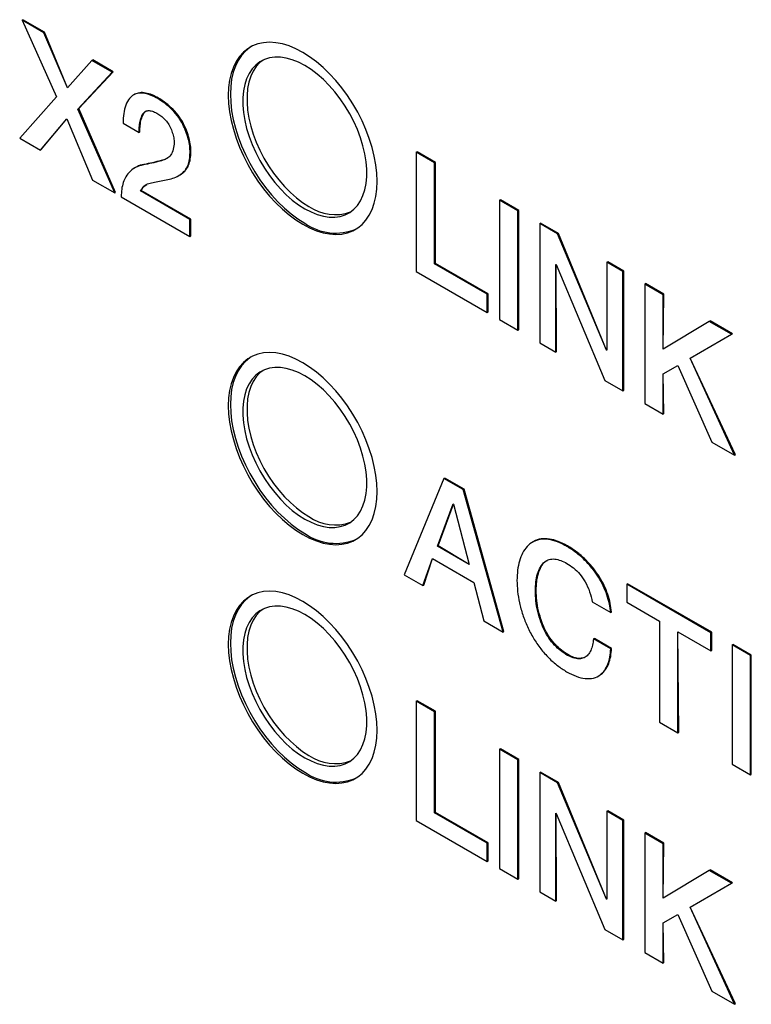
# Model space of a CAD drawing. Units: millimetres. Extents: x 17 to 410, y 7 to 290.
# Drawn here: x 340 to 346, y 76 to 84 of the extents above; entities that cross this region are included whole.
import ezdxf

# ---------------------------------------------------------------- set-up
doc = ezdxf.new("R2010")
doc.units = ezdxf.units.MM
doc.linetypes.add('SLD-Solid', pattern=[0])

msp = doc.modelspace()

# ---------------------------------------------------------------- linework, layer by layer
at = {"color": 7, "linetype": 'SLD-Solid', "lineweight": 25}
for p, q in [((339.9661, 84.145), (339.9732, 84.1491)), ((340.1513, 84.0381), (339.9661, 84.145)), ((339.9661, 84.145), (340.2594, 83.4903)), ((340.1583, 84.0422), (339.9732, 84.1491)), ((340.1513, 84.0381), (340.1583, 84.0422)), ((340.3526, 83.5663), (340.1583, 84.0422)), ((340.3526, 83.5663), (340.1513, 84.0381)), ((340.5626, 83.8007), (340.3526, 83.5663)), ((340.5626, 83.8007), (340.5696, 83.8048)), ((340.7365, 83.7003), (340.5626, 83.8007)), ((340.7436, 83.7043), (340.5696, 83.8048)), ((340.4503, 83.3882), (340.7436, 83.7043)), ((340.7365, 83.7003), (340.7436, 83.7043)), ((340.4433, 83.3841), (340.7365, 83.7003)), ((340.2594, 83.4903), (339.945, 83.1365)), ((340.9283, 83.5107), (340.9194, 83.5056)), ((341.126, 83.4744), (341.1331, 83.4785)), ((340.4433, 83.3841), (340.4503, 83.3882)), ((340.7577, 82.6674), (340.4433, 83.3841)), ((340.7648, 82.6714), (340.4503, 83.3882)), ((340.1227, 83.034), (340.3476, 83.3024)), ((340.1297, 83.038), (340.3476, 83.3024)), ((340.3476, 83.3024), (340.5688, 82.7764)), ((340.829, 83.2641), (340.9658, 83.1852)), ((339.945, 83.1365), (340.1227, 83.034)), ((340.9658, 83.1852), (340.9728, 83.1893)), ((340.1227, 83.034), (340.1297, 83.038)), ((341.4025, 83.0123), (341.4096, 83.0164)), ((343.3365, 83.0159), (343.3436, 83.02)), ((343.4939, 82.925), (343.3365, 83.0159)), ((343.3365, 83.0159), (343.3365, 81.9964)), ((343.5009, 82.9291), (343.3436, 83.02)), ((340.9357, 82.8848), (340.9269, 82.8797)), ((340.9997, 82.9071), (341.0068, 82.9112)), ((343.4939, 82.925), (343.5009, 82.9291)), ((343.4939, 82.0608), (343.4939, 82.925)), ((343.5009, 82.0648), (343.5009, 82.9291)), ((341.3082, 82.818), (341.3082, 82.818)), ((340.5688, 82.7764), (340.7577, 82.6674)), ((340.7577, 82.6674), (340.7648, 82.6714)), ((340.8131, 82.6354), (341.4015, 82.2957)), ((340.9784, 82.6844), (340.9854, 82.6884)), ((341.4015, 82.4401), (340.9784, 82.6844)), ((341.4085, 82.4442), (340.9854, 82.6884)), ((344.0494, 82.6043), (344.0564, 82.6084)), ((344.2067, 82.5135), (344.0494, 82.6043)), ((344.0494, 82.6043), (344.0494, 81.5837)), ((344.2138, 82.5176), (344.0564, 82.6084)), ((341.4015, 82.4401), (341.4085, 82.4442)), ((341.4085, 82.2998), (341.4085, 82.4442)), ((344.2067, 82.5135), (344.2138, 82.5176)), ((344.2067, 81.4928), (344.2067, 82.5135)), ((344.2138, 81.4969), (344.2138, 82.5176)), ((341.4015, 82.2957), (341.4015, 82.4401)), ((344.3932, 82.4058), (344.4003, 82.4099)), ((344.5465, 82.3174), (344.3932, 82.4058)), ((344.3932, 82.4058), (344.3932, 81.3852)), ((344.5535, 82.3215), (344.4003, 82.4099)), ((341.4015, 82.2957), (341.4085, 82.2998)), ((344.5465, 82.3174), (344.5535, 82.3215)), ((344.9655, 81.3235), (344.5465, 82.3174)), ((344.9655, 81.3235), (344.5535, 82.3215)), ((343.4939, 82.0608), (343.5009, 82.0648)), ((343.9446, 81.8005), (343.4939, 82.0608)), ((343.9517, 81.8046), (343.5009, 82.0648)), ((344.5297, 82.0568), (344.5336, 82.0546)), ((344.5297, 81.3063), (344.5297, 82.0568)), ((344.5368, 81.3104), (344.5336, 82.0546)), ((344.5336, 82.0546), (344.9514, 81.0629)), ((344.9681, 82.074), (344.9752, 82.0781)), ((345.1046, 81.9952), (344.9681, 82.074)), ((344.9681, 82.074), (344.9681, 81.322)), ((345.1117, 81.9992), (344.9752, 82.0781)), ((343.3365, 81.9964), (343.9446, 81.6454)), ((345.1046, 81.9952), (345.1117, 81.9992)), ((345.1046, 80.9745), (345.1046, 81.9952)), ((345.1117, 80.9786), (345.1117, 81.9992)), ((345.2911, 81.8875), (345.2982, 81.8916)), ((345.4485, 81.7967), (345.2911, 81.8875)), ((345.2911, 81.8875), (345.2911, 80.8668)), ((345.4556, 81.8007), (345.2982, 81.8916)), ((343.9446, 81.8005), (343.9517, 81.8046)), ((343.9446, 81.6454), (343.9446, 81.8005)), ((343.9517, 81.6495), (343.9517, 81.8046)), ((345.4485, 81.332), (345.4556, 81.8007)), ((345.4485, 81.7967), (345.4556, 81.8007)), ((345.4485, 81.332), (345.4485, 81.7967)), ((343.9446, 81.6454), (343.9517, 81.6495)), ((344.0494, 81.5837), (344.2067, 81.4928)), ((345.8434, 81.5687), (345.4485, 81.332)), ((345.8434, 81.5687), (345.8504, 81.5728)), ((346.0346, 81.4583), (345.8434, 81.5687)), ((346.0417, 81.4624), (345.8504, 81.5728)), ((344.2067, 81.4928), (344.2138, 81.4969)), ((345.6807, 81.2552), (346.0346, 81.4583)), ((346.0346, 81.4583), (346.0417, 81.4624)), ((344.3932, 81.3852), (344.5297, 81.3063)), ((344.5297, 81.3063), (344.5368, 81.3104)), ((344.9681, 81.322), (344.9655, 81.3235)), ((344.9655, 81.3235), (344.9681, 81.322)), ((345.4485, 81.1191), (345.5751, 81.1903)), ((345.5751, 81.1903), (345.8657, 80.5351)), ((346.0665, 80.4274), (345.6807, 81.2552)), ((346.0594, 80.4233), (345.6807, 81.2552)), ((345.4556, 80.7801), (345.4485, 81.1191)), ((345.4485, 80.776), (345.4485, 81.1191)), ((344.9514, 81.0629), (345.1046, 80.9745)), ((345.1046, 80.9745), (345.1117, 80.9786)), ((345.2911, 80.8668), (345.4485, 80.776)), ((345.4485, 80.776), (345.4556, 80.7801)), ((345.8657, 80.5351), (346.0594, 80.4233)), ((346.0594, 80.4233), (346.0665, 80.4274)), ((343.5734, 80.2253), (343.233, 79.4012)), ((343.5734, 80.2253), (343.5805, 80.2294)), ((343.7386, 80.13), (343.5734, 80.2253)), ((343.7457, 80.134), (343.5805, 80.2294)), ((343.7386, 80.13), (343.7457, 80.134)), ((344.0803, 78.9121), (343.7386, 80.13)), ((344.0873, 78.9162), (343.7457, 80.134)), ((343.5188, 79.6451), (343.6529, 80.0085)), ((343.5258, 79.6492), (343.6566, 80.0064)), ((343.6529, 80.0085), (343.6566, 80.0064)), ((343.6566, 80.0064), (343.7896, 79.4888)), ((344.3417, 79.6865), (344.3329, 79.6814)), ((343.5188, 79.6451), (343.5258, 79.6492)), ((343.7896, 79.4888), (343.5188, 79.6451)), ((343.7896, 79.4888), (343.5258, 79.6492)), ((344.6233, 79.6456), (344.6304, 79.6497)), ((343.3933, 79.3087), (343.4765, 79.5405)), ((343.4004, 79.3127), (343.4765, 79.5405)), ((343.4765, 79.5405), (343.8306, 79.3361)), ((343.233, 79.4012), (343.3933, 79.3087)), ((343.8306, 79.3361), (343.9138, 79.0082)), ((345.1369, 79.3215), (345.144, 79.3256)), ((345.8639, 78.91), (345.144, 79.3256)), ((343.3933, 79.3087), (343.4004, 79.3127)), ((344.3562, 79.2631), (344.3633, 79.2672)), ((345.8568, 78.9059), (345.1369, 79.3215)), ((345.1369, 79.3215), (345.1369, 79.1663)), ((344.8425, 79.1699), (345.0001, 79.079)), ((345.1369, 79.1663), (345.4176, 79.0043)), ((345.0001, 79.079), (345.0071, 79.0831)), ((343.9138, 79.0082), (344.0803, 78.9121)), ((345.4176, 79.0043), (345.4176, 78.1401)), ((344.0803, 78.9121), (344.0873, 78.9162)), ((345.582, 78.0533), (345.575, 78.9135)), ((345.575, 78.9135), (345.8568, 78.7507)), ((345.575, 78.0492), (345.575, 78.9135)), ((345.8568, 78.9059), (345.8639, 78.91)), ((345.8568, 78.7507), (345.8568, 78.9059)), ((345.8639, 78.7548), (345.8639, 78.91)), ((344.8531, 78.8536), (344.8602, 78.8577)), ((345.001, 78.7681), (344.8531, 78.8536)), ((345.008, 78.7722), (344.8602, 78.8577)), ((345.001, 78.7681), (345.008, 78.7722)), ((345.8568, 78.7507), (345.8639, 78.7548)), ((346.0385, 78.8023), (346.0455, 78.8064)), ((346.1958, 78.7115), (346.0385, 78.8023)), ((346.0385, 78.8023), (346.0385, 77.7816)), ((346.2029, 78.7155), (346.0455, 78.8064)), ((344.6264, 78.7146), (344.6335, 78.7187)), ((346.1958, 78.7115), (346.2029, 78.7155)), ((346.1958, 77.6908), (346.1958, 78.7115)), ((346.2029, 77.6949), (346.2029, 78.7155)), ((344.9025, 78.5402), (344.9025, 78.5402)), ((343.3365, 78.3208), (343.3436, 78.3248)), ((343.4939, 78.2299), (343.3365, 78.3208)), ((343.3365, 78.3208), (343.3365, 77.3013)), ((343.5009, 78.234), (343.3436, 78.3248)), ((343.4939, 78.2299), (343.5009, 78.234)), ((343.5009, 77.3697), (343.5009, 78.234)), ((343.4939, 77.3657), (343.4939, 78.2299)), ((345.4176, 78.1401), (345.575, 78.0492)), ((345.575, 78.0492), (345.582, 78.0533)), ((344.0494, 77.9092), (344.0564, 77.9133)), ((344.2067, 77.8184), (344.0494, 77.9092)), ((344.0494, 77.9092), (344.0494, 76.8886)), ((344.2138, 77.8225), (344.0564, 77.9133)), ((344.2067, 77.8184), (344.2138, 77.8225)), ((344.2067, 76.7977), (344.2067, 77.8184)), ((344.2138, 76.8018), (344.2138, 77.8225)), ((346.0385, 77.7816), (346.1958, 77.6908)), ((344.3932, 77.7107), (344.4003, 77.7148)), ((344.5465, 77.6223), (344.3932, 77.7107)), ((344.3932, 77.7107), (344.3932, 76.6901)), ((344.5535, 77.6264), (344.4003, 77.7148)), ((346.1958, 77.6908), (346.2029, 77.6949)), ((344.5465, 77.6223), (344.5535, 77.6264)), ((344.9655, 76.6284), (344.5465, 77.6223)), ((344.9655, 76.6284), (344.5535, 77.6264)), ((343.4939, 77.3657), (343.5009, 77.3697)), ((343.9446, 77.1054), (343.4939, 77.3657)), ((343.9517, 77.1095), (343.5009, 77.3697)), ((344.5297, 77.3617), (344.5336, 77.3595)), ((344.5297, 76.6112), (344.5297, 77.3617)), ((344.5368, 76.6153), (344.5336, 77.3595)), ((344.5336, 77.3595), (344.9514, 76.3678)), ((344.9681, 77.3789), (344.9752, 77.3829)), ((345.1046, 77.3), (344.9681, 77.3789)), ((344.9681, 77.3789), (344.9681, 76.6269)), ((345.1117, 77.3041), (344.9752, 77.3829)), ((343.3365, 77.3013), (343.9446, 76.9503)), ((345.1046, 77.3), (345.1117, 77.3041)), ((345.1046, 76.2794), (345.1046, 77.3)), ((345.1117, 76.2834), (345.1117, 77.3041)), ((345.2911, 77.1924), (345.2982, 77.1965)), ((345.4485, 77.1015), (345.2911, 77.1924)), ((345.2911, 77.1924), (345.2911, 76.1717)), ((345.4556, 77.1056), (345.2982, 77.1965)), ((343.9446, 77.1054), (343.9517, 77.1095)), ((343.9446, 76.9503), (343.9446, 77.1054)), ((343.9517, 76.9543), (343.9517, 77.1095)), ((345.4485, 76.6369), (345.4556, 77.1056)), ((345.4485, 77.1015), (345.4556, 77.1056)), ((345.4485, 76.6369), (345.4485, 77.1015)), ((343.9446, 76.9503), (343.9517, 76.9543)), ((344.0494, 76.8886), (344.2067, 76.7977)), ((344.2067, 76.7977), (344.2138, 76.8018)), ((345.8434, 76.8736), (345.4485, 76.6369)), ((345.8434, 76.8736), (345.8504, 76.8777)), ((346.0346, 76.7632), (345.8434, 76.8736)), ((346.0417, 76.7673), (345.8504, 76.8777)), ((345.6807, 76.5601), (346.0346, 76.7632)), ((346.0346, 76.7632), (346.0417, 76.7673)), ((344.3932, 76.6901), (344.5297, 76.6112)), ((344.5297, 76.6112), (344.5368, 76.6153)), ((344.9681, 76.6269), (344.9655, 76.6284)), ((344.9655, 76.6284), (344.9681, 76.6269)), ((346.0665, 75.7323), (345.6807, 76.5601)), ((346.0594, 75.7282), (345.6807, 76.5601)), ((345.4485, 76.4239), (345.5751, 76.4952)), ((345.5751, 76.4952), (345.8657, 75.84)), ((345.4556, 76.0849), (345.4485, 76.4239)), ((345.4485, 76.0809), (345.4485, 76.4239)), ((344.9514, 76.3678), (345.1046, 76.2794)), ((345.1046, 76.2794), (345.1117, 76.2834)), ((345.2911, 76.1717), (345.4485, 76.0809)), ((345.4485, 76.0809), (345.4556, 76.0849)), ((345.8657, 75.84), (346.0594, 75.7282)), ((346.0594, 75.7282), (346.0665, 75.7323))]:
    msp.add_line(p, q, dxfattribs=at)
at = {"color": 7, "linetype": 'SLD-Solid', "lineweight": 25, "flags": 128}
for points in [[(342.3659, 82.3995), (342.4246, 82.3688), (342.4828, 82.3445), (342.5401, 82.327), (342.5958, 82.3164), (342.6496, 82.3128), (342.7009, 82.3162), (342.7494, 82.3266), (342.7946, 82.3438), (342.8362, 82.3678), (342.8738, 82.3984), (342.907, 82.4352), (342.9356, 82.478), (342.9593, 82.5264), (342.978, 82.5799), (342.9915, 82.6383), (342.9996, 82.7008), (343.0023, 82.767), (342.9996, 82.8364), (342.9915, 82.9083), (342.978, 82.9822), (342.9593, 83.0573), (342.9356, 83.1331), (342.907, 83.2089), (342.8738, 83.2841), (342.8362, 83.358), (342.7946, 83.43), (342.7494, 83.4995), (342.7009, 83.5658), (342.6496, 83.6285), (342.5958, 83.687), (342.5401, 83.7407), (342.4828, 83.7893), (342.4246, 83.8323), (342.3659, 83.8693), (342.3072, 83.9001), (342.249, 83.9243), (342.1918, 83.9418), (342.136, 83.9524), (342.0822, 83.956), (342.0309, 83.9526), (341.9824, 83.9423), (341.9372, 83.925), (341.8956, 83.901), (341.8581, 83.8705), (341.8248, 83.8336), (341.7962, 83.7909), (341.7725, 83.7425), (341.7538, 83.6889), (341.7404, 83.6306), (341.7322, 83.568), (341.7295, 83.5018), (341.7322, 83.4324), (341.7404, 83.3605), (341.7538, 83.2867), (341.7725, 83.2115), (341.7962, 83.1357), (341.8248, 83.0599), (341.8581, 82.9847), (341.8956, 82.9108), (341.9372, 82.8388), (341.9824, 82.7694), (342.0309, 82.703), (342.0822, 82.6403), (342.136, 82.5819), (342.1918, 82.5281), (342.249, 82.4795), (342.3072, 82.4366), (342.3659, 82.3995)], [(341.9249, 83.9188), (341.9133, 83.9112), (341.8757, 83.8807), (341.8425, 83.8438), (341.8139, 83.8011), (341.7902, 83.7527), (341.7715, 83.6991), (341.758, 83.6408), (341.7499, 83.5782), (341.7472, 83.512), (341.7499, 83.4426), (341.758, 83.3707), (341.7715, 83.2969), (341.7902, 83.2217), (341.8139, 83.1459), (341.8425, 83.0701), (341.8757, 82.9949), (341.9133, 82.921), (341.9549, 82.849), (342.0001, 82.7796), (342.0486, 82.7132), (342.0999, 82.6505), (342.1537, 82.5921), (342.2094, 82.5383), (342.2667, 82.4898), (342.3249, 82.4468), (342.3836, 82.4097)], [(342.3836, 82.5322), (342.4372, 82.5044), (342.4903, 82.4831), (342.5424, 82.4687), (342.5927, 82.4611), (342.641, 82.4606), (342.6866, 82.4671), (342.729, 82.4805), (342.768, 82.5008), (342.803, 82.5277), (342.8337, 82.5609), (342.8597, 82.6001), (342.8809, 82.6448), (342.897, 82.6947), (342.9078, 82.7493), (342.9132, 82.8078), (342.9132, 82.8699), (342.9078, 82.9347), (342.897, 83.0017), (342.8809, 83.0702), (342.8597, 83.1395), (342.8337, 83.2087), (342.803, 83.2774), (342.768, 83.3447), (342.729, 83.4099), (342.6866, 83.4724), (342.641, 83.5315), (342.5927, 83.5867), (342.5424, 83.6373), (342.4903, 83.6829), (342.4372, 83.7229), (342.3836, 83.757), (342.3299, 83.7849), (342.2768, 83.8061), (342.2248, 83.8206), (342.1745, 83.8281), (342.1262, 83.8287), (342.0806, 83.8222), (342.0381, 83.8087), (341.9992, 83.7884), (341.9642, 83.7616), (341.9335, 83.7284), (341.9075, 83.6892), (341.8863, 83.6444), (341.8702, 83.5945), (341.8594, 83.54), (341.8539, 83.4814), (341.8539, 83.4194), (341.8594, 83.3545), (341.8702, 83.2875), (341.8863, 83.219), (341.9075, 83.1498), (341.9335, 83.0805), (341.9642, 83.0119), (341.9992, 82.9446), (342.0381, 82.8794), (342.0806, 82.8169), (342.1262, 82.7577), (342.1745, 82.7026), (342.2248, 82.652), (342.2768, 82.6064), (342.3299, 82.5663), (342.3836, 82.5322)], [(342.0267, 83.8036), (341.9996, 83.782), (341.9689, 83.7488), (341.9428, 83.7096), (341.9216, 83.6648), (341.9055, 83.6149), (341.8947, 83.5604), (341.8893, 83.5018), (341.8893, 83.4398), (341.8947, 83.3749), (341.9055, 83.3079), (341.9216, 83.2394), (341.9428, 83.1702), (341.9689, 83.1009), (341.9996, 83.0323), (342.0346, 82.965), (342.0735, 82.8998), (342.116, 82.8373), (342.1616, 82.7782), (342.2098, 82.723), (342.2602, 82.6724), (342.3122, 82.6268), (342.3653, 82.5867), (342.4189, 82.5526)], [(342.3659, 79.7458), (342.4246, 79.715), (342.4828, 79.6908), (342.5401, 79.6733), (342.5958, 79.6627), (342.6496, 79.6591), (342.7009, 79.6624), (342.7494, 79.6728), (342.7946, 79.6901), (342.8362, 79.7141), (342.8738, 79.7446), (342.907, 79.7814), (342.9356, 79.8242), (342.9593, 79.8726), (342.978, 79.9262), (342.9915, 79.9845), (342.9996, 80.047), (343.0023, 80.1133), (342.9996, 80.1826), (342.9915, 80.2546), (342.978, 80.3284), (342.9593, 80.4036), (342.9356, 80.4794), (342.907, 80.5552), (342.8738, 80.6303), (342.8362, 80.7042), (342.7946, 80.7762), (342.7494, 80.8457), (342.7009, 80.9121), (342.6496, 80.9747), (342.5958, 81.0332), (342.5401, 81.087), (342.4828, 81.1355), (342.4246, 81.1785), (342.3659, 81.2155), (342.3072, 81.2463), (342.249, 81.2705), (342.1918, 81.288), (342.136, 81.2986), (342.0822, 81.3023), (342.0309, 81.2989), (341.9824, 81.2885), (341.9372, 81.2713), (341.8956, 81.2472), (341.8581, 81.2167), (341.8248, 81.1799), (341.7962, 81.1371), (341.7725, 81.0887), (341.7538, 81.0351), (341.7404, 80.9768), (341.7322, 80.9143), (341.7295, 80.848), (341.7322, 80.7787), (341.7404, 80.7068), (341.7538, 80.6329), (341.7725, 80.5578), (341.7962, 80.482), (341.8248, 80.4061), (341.8581, 80.331), (341.8956, 80.2571), (341.9372, 80.1851), (341.9824, 80.1156), (342.0309, 80.0492), (342.0822, 79.9866), (342.136, 79.9281), (342.1918, 79.8744), (342.249, 79.8258), (342.3072, 79.7828), (342.3659, 79.7458)], [(341.9249, 81.2651), (341.9133, 81.2575), (341.8757, 81.2269), (341.8425, 81.1901), (341.8139, 81.1473), (341.7902, 81.0989), (341.7715, 81.0453), (341.758, 80.987), (341.7499, 80.9245), (341.7472, 80.8582), (341.7499, 80.7889), (341.758, 80.717), (341.7715, 80.6431), (341.7902, 80.568), (341.8139, 80.4922), (341.8425, 80.4164), (341.8757, 80.3412), (341.9133, 80.2673), (341.9549, 80.1953), (342.0001, 80.1258), (342.0486, 80.0595), (342.0999, 79.9968), (342.1537, 79.9383), (342.2094, 79.8846), (342.2667, 79.836), (342.3249, 79.793), (342.3836, 79.756)], [(342.3836, 79.8785), (342.4372, 79.8506), (342.4903, 79.8294), (342.5424, 79.8149), (342.5927, 79.8074), (342.641, 79.8068), (342.6866, 79.8133), (342.729, 79.8268), (342.768, 79.847), (342.803, 79.8739), (342.8337, 79.9071), (342.8597, 79.9463), (342.8809, 79.9911), (342.897, 80.041), (342.9078, 80.0955), (342.9132, 80.1541), (342.9132, 80.2161), (342.9078, 80.281), (342.897, 80.348), (342.8809, 80.4165), (342.8597, 80.4857), (342.8337, 80.555), (342.803, 80.6236), (342.768, 80.6909), (342.729, 80.7561), (342.6866, 80.8186), (342.641, 80.8777), (342.5927, 80.9329), (342.5424, 80.9835), (342.4903, 81.0291), (342.4372, 81.0692), (342.3836, 81.1033), (342.3299, 81.1311), (342.2768, 81.1524), (342.2248, 81.1668), (342.1745, 81.1744), (342.1262, 81.1749), (342.0806, 81.1684), (342.0381, 81.155), (341.9992, 81.1347), (341.9642, 81.1078), (341.9335, 81.0746), (341.9075, 81.0354), (341.8863, 80.9907), (341.8702, 80.9407), (341.8594, 80.8862), (341.8539, 80.8276), (341.8539, 80.7656), (341.8594, 80.7008), (341.8702, 80.6337), (341.8863, 80.5653), (341.9075, 80.496), (341.9335, 80.4267), (341.9642, 80.3581), (341.9992, 80.2908), (342.0381, 80.2256), (342.0806, 80.1631), (342.1262, 80.104), (342.1745, 80.0488), (342.2248, 79.9982), (342.2768, 79.9526), (342.3299, 79.9126), (342.3836, 79.8785)], [(342.0267, 81.1499), (341.9996, 81.1282), (341.9689, 81.095), (341.9428, 81.0558), (341.9216, 81.0111), (341.9055, 80.9612), (341.8947, 80.9066), (341.8893, 80.8481), (341.8893, 80.786), (341.8947, 80.7212), (341.9055, 80.6542), (341.9216, 80.5857), (341.9428, 80.5164), (341.9689, 80.4471), (341.9996, 80.3785), (342.0346, 80.3112), (342.0735, 80.246), (342.116, 80.1835), (342.1616, 80.1244), (342.2098, 80.0692), (342.2602, 80.0186), (342.3122, 79.973), (342.3653, 79.933), (342.4189, 79.8989)], [(342.3659, 77.7044), (342.4246, 77.6737), (342.4828, 77.6494), (342.5401, 77.6319), (342.5958, 77.6213), (342.6496, 77.6177), (342.7009, 77.6211), (342.7494, 77.6315), (342.7946, 77.6487), (342.8362, 77.6727), (342.8738, 77.7033), (342.907, 77.7401), (342.9356, 77.7829), (342.9593, 77.8313), (342.978, 77.8848), (342.9915, 77.9431), (342.9996, 78.0057), (343.0023, 78.0719), (342.9996, 78.1413), (342.9915, 78.2132), (342.978, 78.2871), (342.9593, 78.3622), (342.9356, 78.438), (342.907, 78.5138), (342.8738, 78.589), (342.8362, 78.6629), (342.7946, 78.7349), (342.7494, 78.8044), (342.7009, 78.8707), (342.6496, 78.9334), (342.5958, 78.9919), (342.5401, 79.0456), (342.4828, 79.0942), (342.4246, 79.1372), (342.3659, 79.1742), (342.3072, 79.205), (342.249, 79.2292), (342.1918, 79.2467), (342.136, 79.2573), (342.0822, 79.2609), (342.0309, 79.2575), (341.9824, 79.2472), (341.9372, 79.2299), (341.8956, 79.2059), (341.8581, 79.1754), (341.8248, 79.1385), (341.7962, 79.0957), (341.7725, 79.0474), (341.7538, 78.9938), (341.7404, 78.9355), (341.7322, 78.8729), (341.7295, 78.8067), (341.7322, 78.7373), (341.7404, 78.6654), (341.7538, 78.5916), (341.7725, 78.5164), (341.7962, 78.4406), (341.8248, 78.3648), (341.8581, 78.2896), (341.8956, 78.2157), (341.9372, 78.1437), (341.9824, 78.0743), (342.0309, 78.0079), (342.0822, 77.9452), (342.136, 77.8868), (342.1918, 77.833), (342.249, 77.7844), (342.3072, 77.7415), (342.3659, 77.7044)], [(341.9249, 79.2237), (341.9133, 79.2161), (341.8757, 79.1856), (341.8425, 79.1487), (341.8139, 79.1059), (341.7902, 79.0576), (341.7715, 79.004), (341.758, 78.9457), (341.7499, 78.8831), (341.7472, 78.8169), (341.7499, 78.7475), (341.758, 78.6756), (341.7715, 78.6018), (341.7902, 78.5266), (341.8139, 78.4508), (341.8425, 78.375), (341.8757, 78.2998), (341.9133, 78.2259), (341.9549, 78.1539), (342.0001, 78.0845), (342.0486, 78.0181), (342.0999, 77.9554), (342.1537, 77.897), (342.2094, 77.8432), (342.2667, 77.7946), (342.3249, 77.7517), (342.3836, 77.7146)], [(342.3836, 77.8371), (342.4372, 77.8093), (342.4903, 77.788), (342.5424, 77.7735), (342.5927, 77.766), (342.641, 77.7655), (342.6866, 77.772), (342.729, 77.7854), (342.768, 77.8057), (342.803, 77.8326), (342.8337, 77.8658), (342.8597, 77.9049), (342.8809, 77.9497), (342.897, 77.9996), (342.9078, 78.0542), (342.9132, 78.1127), (342.9132, 78.1748), (342.9078, 78.2396), (342.897, 78.3066), (342.8809, 78.3751), (342.8597, 78.4443), (342.8337, 78.5136), (342.803, 78.5823), (342.768, 78.6495), (342.729, 78.7148), (342.6866, 78.7773), (342.641, 78.8364), (342.5927, 78.8916), (342.5424, 78.9422), (342.4903, 78.9878), (342.4372, 79.0278), (342.3836, 79.0619), (342.3299, 79.0897), (342.2768, 79.111), (342.2248, 79.1255), (342.1745, 79.133), (342.1262, 79.1335), (342.0806, 79.127), (342.0381, 79.1136), (341.9992, 79.0933), (341.9642, 79.0665), (341.9335, 79.0333), (341.9075, 78.9941), (341.8863, 78.9493), (341.8702, 78.8994), (341.8594, 78.8449), (341.8539, 78.7863), (341.8539, 78.7243), (341.8594, 78.6594), (341.8702, 78.5924), (341.8863, 78.5239), (341.9075, 78.4547), (341.9335, 78.3854), (341.9642, 78.3168), (341.9992, 78.2495), (342.0381, 78.1843), (342.0806, 78.1218), (342.1262, 78.0626), (342.1745, 78.0075), (342.2248, 77.9568), (342.2768, 77.9113), (342.3299, 77.8712), (342.3836, 77.8371)], [(342.0267, 79.1085), (341.9996, 79.0869), (341.9689, 79.0537), (341.9428, 79.0145), (341.9216, 78.9697), (341.9055, 78.9198), (341.8947, 78.8653), (341.8893, 78.8067), (341.8893, 78.7447), (341.8947, 78.6798), (341.9055, 78.6128), (341.9216, 78.5443), (341.9428, 78.4751), (341.9689, 78.4058), (341.9996, 78.3372), (342.0346, 78.2699), (342.0735, 78.2047), (342.116, 78.1422), (342.1616, 78.083), (342.2098, 78.0279), (342.2602, 77.9773), (342.3122, 77.9317), (342.3653, 77.8916), (342.4189, 77.8575)]]:
    msp.add_lwpolyline(points, dxfattribs=at)
at = {"color": 7, "linetype": 'SLD-Solid', "lineweight": 25}
for centre, radius, start, end in [((342.6412, 82.865), 0.3834, 234.56381, 290.55279), ((342.6478, 82.7738), 0.4498, 234.03763, 293.15232), ((342.6412, 80.2112), 0.3834, 234.56381, 290.55279), ((342.6478, 80.1201), 0.4498, 234.03763, 293.15232), ((342.6412, 78.1699), 0.3834, 234.56381, 290.55279), ((342.6478, 78.0787), 0.4498, 234.03763, 293.15232)]:
    msp.add_arc(centre, radius, start, end, dxfattribs=at)
for points, knots in [([(341.126, 83.4744), (341.1072, 83.4842), (341.0697, 83.5038), (341.0147, 83.5202), (340.963, 83.5232), (340.9183, 83.5086), (340.8794, 83.4745), (340.8495, 83.4207), (340.8319, 83.3476), (340.83, 83.2919), (340.829, 83.2641)], [0, 0, 0, 0, 0.112088, 0.224131, 0.336118, 0.448032, 0.560034, 0.706595, 0.853256, 1, 1, 1, 1]), ([(341.1331, 83.4785), (341.1143, 83.4883), (341.0767, 83.5079), (341.0219, 83.524), (340.9698, 83.528), (340.9415, 83.516), (340.9283, 83.5107)], [0, 0, 0, 0, 0.2508891, 0.5016793, 0.7523437, 1, 1, 1, 1]), ([(341.4025, 83.0123), (341.4021, 83.0311), (341.4012, 83.0687), (341.3883, 83.1301), (341.3678, 83.1923), (341.3415, 83.2543), (341.303, 83.3196), (341.2503, 83.38), (341.1889, 83.4333), (341.147, 83.4607), (341.126, 83.4744)], [0, 0, 0, 0, 0.11201, 0.224014, 0.336068, 0.448152, 0.560041, 0.7065, 0.853203, 1, 1, 1, 1]), ([(341.4096, 83.0164), (341.4091, 83.0352), (341.4083, 83.0728), (341.3954, 83.1342), (341.3748, 83.1964), (341.3485, 83.2583), (341.3101, 83.3237), (341.2574, 83.3841), (341.196, 83.4374), (341.1541, 83.4648), (341.1331, 83.4785)], [0, 0, 0, 0, 0.11201, 0.224014, 0.336068, 0.448152, 0.560041, 0.7065, 0.853203, 1, 1, 1, 1]), ([(340.9658, 83.1852), (340.9664, 83.2041), (340.9678, 83.2418), (340.977, 83.2936), (340.9924, 83.3347), (341.014, 83.364), (341.0439, 83.3744), (341.0797, 83.3686), (341.1047, 83.3563), (341.1172, 83.3502)], [0, 0, 0, 0, 0.166902, 0.333732, 0.500484, 0.625389, 0.750122, 0.87497, 1, 1, 1, 1]), ([(340.9728, 83.1893), (340.9735, 83.2082), (340.9749, 83.2458), (340.9838, 83.2981), (341.0002, 83.3376), (341.0146, 83.3631), (341.0263, 83.3668), (341.0282, 83.3673)], [0, 0, 0, 0, 0.257513, 0.514915, 0.772196, 0.964911, 1, 1, 1, 1]), ([(341.1172, 83.3502), (341.1286, 83.3427), (341.1514, 83.3277), (341.1847, 83.2988), (341.2158, 83.2632), (341.2394, 83.219), (341.2548, 83.1734), (341.2659, 83.1272), (341.2659, 83.0994), (341.266, 83.0855)], [0, 0, 0, 0, 0.140127, 0.280209, 0.420075, 0.55965, 0.706465, 0.853281, 1, 1, 1, 1]), ([(341.266, 83.0855), (341.2633, 83.0652), (341.258, 83.0246), (341.2316, 82.9801), (341.1932, 82.9528), (341.1387, 82.937), (341.0744, 82.9214), (341.0246, 82.9119), (340.9997, 82.9071)], [0, 0, 0, 0, 0.139853, 0.279596, 0.419427, 0.559559, 0.779793, 1, 1, 1, 1]), ([(341.2081, 82.9659), (341.2051, 82.9636), (341.1899, 82.9516), (341.1451, 82.9424), (341.0817, 82.9252), (341.0318, 82.9158), (341.0068, 82.9112)], [0, 0, 0, 0, 0.054437, 0.282666, 0.641355, 1, 1, 1, 1]), ([(341.213, 82.7813), (341.2315, 82.7858), (341.2687, 82.795), (341.3174, 82.8223), (341.3585, 82.8548), (341.3848, 82.9005), (341.3991, 82.9523), (341.4014, 82.9923), (341.4025, 83.0123)], [0, 0, 0, 0, 0.186743, 0.37351, 0.560143, 0.706712, 0.853334, 1, 1, 1, 1]), ([(341.3082, 82.818), (341.3125, 82.8215), (341.3347, 82.8329), (341.3654, 82.8592), (341.3919, 82.9045), (341.4062, 82.9564), (341.4084, 82.9964), (341.4096, 83.0164)], [0, 0, 0, 0, 0.0933483, 0.3634429, 0.5755557, 0.7877463, 1, 1, 1, 1]), ([(340.9997, 82.9071), (340.98, 82.9016), (340.9405, 82.8907), (340.8907, 82.8565), (340.8531, 82.8119), (340.8292, 82.758), (340.816, 82.7004), (340.814, 82.6571), (340.8131, 82.6354)], [0, 0, 0, 0, 0.186697, 0.37335, 0.559952, 0.706626, 0.853295, 1, 1, 1, 1]), ([(341.0068, 82.9112), (340.9865, 82.9066), (340.9609, 82.9008), (340.9401, 82.8859), (340.9357, 82.8848)], [0, 0, 0, 0, 0.78788, 1, 1, 1, 1]), ([(340.9784, 82.6844), (340.9872, 82.6995), (341.005, 82.7297), (341.0494, 82.7497), (341.1198, 82.7639), (341.1745, 82.7741), (341.213, 82.7813)], [0, 0, 0, 0, 0.186131, 0.3726594, 0.5595084, 1, 1, 1, 1]), ([(340.9854, 82.6884), (340.9938, 82.7044), (341.0055, 82.7266), (341.0259, 82.7359), (341.0318, 82.7385)], [0, 0, 0, 0, 0.714566, 1, 1, 1, 1]), ([(344.6233, 79.6456), (344.597, 79.6589), (344.5444, 79.6855), (344.4676, 79.7064), (344.3961, 79.7078), (344.3339, 79.6865), (344.2837, 79.6452), (344.2445, 79.5896), (344.2178, 79.5206), (344.2019, 79.4417), (344.1997, 79.3833), (344.1986, 79.3541)], [0, 0, 0, 0, 0.112026, 0.224021, 0.335958, 0.447913, 0.559899, 0.669911, 0.77993, 0.889964, 1, 1, 1, 1]), ([(344.6304, 79.6497), (344.6041, 79.6629), (344.5516, 79.6895), (344.4745, 79.7108), (344.404, 79.7106), (344.3591, 79.7004), (344.3417, 79.6862), (344.3417, 79.6865)], [0, 0, 0, 0, 0.247817, 0.495566, 0.743185, 0.990845, 1, 1, 1, 1]), ([(345.0001, 79.079), (344.9969, 79.1036), (344.9906, 79.1527), (344.9696, 79.2298), (344.9385, 79.307), (344.8974, 79.3814), (344.8435, 79.4568), (344.7779, 79.53), (344.7015, 79.5961), (344.6494, 79.6291), (344.6233, 79.6456)], [0, 0, 0, 0, 0.112067, 0.224083, 0.336032, 0.447988, 0.560012, 0.706633, 0.853292, 1, 1, 1, 1]), ([(345.0071, 79.0831), (345.004, 79.1077), (344.9976, 79.1568), (344.9767, 79.2339), (344.9456, 79.3111), (344.9044, 79.3854), (344.8506, 79.4608), (344.785, 79.5341), (344.7086, 79.6001), (344.6565, 79.6332), (344.6304, 79.6497)], [0, 0, 0, 0, 0.112067, 0.224083, 0.336032, 0.447988, 0.560012, 0.706633, 0.853292, 1, 1, 1, 1]), ([(344.3562, 79.2631), (344.3569, 79.289), (344.3582, 79.3409), (344.3726, 79.4102), (344.3978, 79.469), (344.4306, 79.5135), (344.4733, 79.5361), (344.5209, 79.5383), (344.5728, 79.5261), (344.6085, 79.5083), (344.6264, 79.4994)], [0, 0, 0, 0, 0.1400769, 0.2801225, 0.4201118, 0.5600571, 0.669977, 0.7799188, 0.8899389, 1, 1, 1, 1]), ([(344.3633, 79.2672), (344.3639, 79.2931), (344.3653, 79.3449), (344.3795, 79.4145), (344.4054, 79.4722), (344.4308, 79.5123), (344.453, 79.5225), (344.4583, 79.5249)], [0, 0, 0, 0, 0.232082, 0.464111, 0.696048, 0.927911, 1, 1, 1, 1]), ([(344.6264, 79.4994), (344.6454, 79.4872), (344.6833, 79.4627), (344.7379, 79.4093), (344.7858, 79.3381), (344.8231, 79.2555), (344.8361, 79.1984), (344.8425, 79.1699)], [0, 0, 0, 0, 0.18692, 0.373561, 0.559911, 0.779832, 1, 1, 1, 1]), ([(344.1986, 79.3541), (344.1998, 79.323), (344.202, 79.2609), (344.2185, 79.1618), (344.2463, 79.0601), (344.2866, 78.9579), (344.3376, 78.859), (344.3997, 78.7675), (344.4703, 78.6884), (344.5458, 78.6222), (344.5975, 78.5887), (344.6233, 78.572)], [0, 0, 0, 0, 0.112033, 0.224061, 0.336073, 0.448074, 0.560055, 0.67002, 0.77997, 0.889972, 1, 1, 1, 1]), ([(344.6264, 78.7146), (344.6082, 78.7266), (344.5718, 78.7506), (344.519, 78.7994), (344.4708, 78.8581), (344.4315, 78.9257), (344.3999, 79.0036), (344.3742, 79.0889), (344.3584, 79.1791), (344.3569, 79.2351), (344.3562, 79.2631)], [0, 0, 0, 0, 0.112054, 0.224061, 0.335983, 0.447887, 0.559912, 0.706564, 0.853268, 1, 1, 1, 1]), ([(344.6335, 78.7187), (344.6153, 78.7307), (344.5788, 78.7547), (344.5261, 78.8035), (344.4779, 78.8622), (344.4386, 78.9298), (344.407, 79.0077), (344.3812, 79.0929), (344.3655, 79.1832), (344.364, 79.2392), (344.3633, 79.2672)], [0, 0, 0, 0, 0.112054, 0.224061, 0.335983, 0.447887, 0.559912, 0.706564, 0.853268, 1, 1, 1, 1]), ([(344.8531, 78.8536), (344.8509, 78.8356), (344.8465, 78.7995), (344.8304, 78.7531), (344.8064, 78.7154), (344.7734, 78.6884), (344.73, 78.6789), (344.6793, 78.6884), (344.644, 78.7059), (344.6264, 78.7146)], [0, 0, 0, 0, 0.140148, 0.280234, 0.420264, 0.560274, 0.706736, 0.853264, 1, 1, 1, 1]), ([(344.6233, 78.572), (344.6504, 78.558), (344.7046, 78.5301), (344.7832, 78.5108), (344.8553, 78.514), (344.9109, 78.5419), (344.951, 78.5848), (344.9776, 78.6368), (344.9946, 78.6984), (344.9989, 78.7448), (345.001, 78.7681)], [0, 0, 0, 0, 0.140041, 0.280015, 0.419903, 0.55981, 0.669825, 0.779844, 0.889921, 1, 1, 1, 1]), ([(344.9025, 78.5402), (344.9069, 78.5451), (344.9297, 78.5549), (344.9577, 78.5897), (344.9848, 78.6406), (345.0017, 78.7025), (345.0059, 78.7489), (345.008, 78.7722)], [0, 0, 0, 0, 0.094893, 0.321102, 0.54732, 0.773658, 1, 1, 1, 1]), ([(344.7768, 78.6951), (344.7637, 78.6909), (344.7366, 78.6822), (344.6862, 78.6927), (344.6511, 78.71), (344.6335, 78.7187)], [0, 0, 0, 0, 0.3194669, 0.6594919, 1, 1, 1, 1])]:
    msp.add_open_spline(points, degree=3, knots=knots, dxfattribs=at)

doc.saveas('drawing.dxf')
